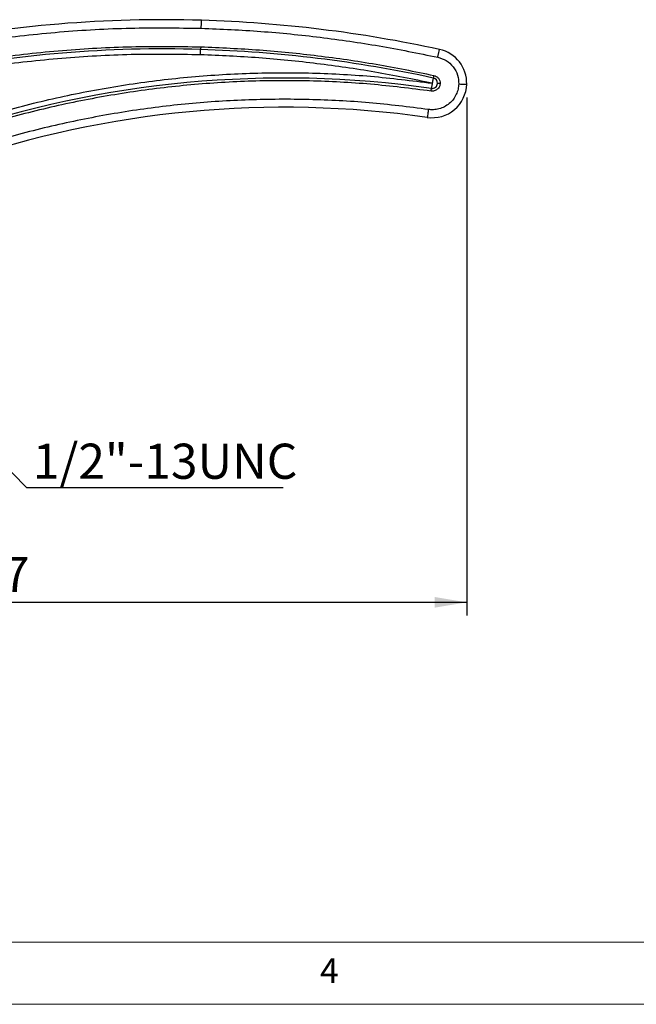
# Model space of a CAD drawing. Units: millimetres. Extents: x 5 to 297, y 6 to 206.
# Drawn here: x 152 to 198, y 6 to 80 of the extents above; entities that cross this region are included whole.
import ezdxf

# ---------------------------------------------------------------- set-up
doc = ezdxf.new("R2010")
doc.units = ezdxf.units.MM
doc.layers.add('DIM', color=5, linetype='Continuous')
doc.layers.add('SLD-0', color=179, linetype='Continuous')
doc.styles.add('SLDTEXTSTYLE1', font='TXT', dxfattribs={"width": 0.75})
doc.dimstyles.new('SLDDIMSTYLE0', dxfattribs={"dimtxt": 2.645833, "dimasz": 2.4, "dimexe": 0, "dimexo": 0.0625, "dimgap": 0.661458, "dimtad": 1, "dimdec": 1, "dimlfac": 2.5, "dimrnd": 1e-09, "dimzin": 12, "dimdsep": 46, "dimtxsty": 'SLDTEXTSTYLE1', "dimsah": 1, "dimcen": 0.09, "dimadec": 0, "dimazin": 3, "dimtfac": 1, "dimtdec": 1, "dimtofl": 0, "dimtmove": 0, "dimatfit": 3, "dimfxl": 0, "dimfrac": 2, "dimtolj": 1, "dimtzin": 12, "dimarcsym": 0})
doc.dimstyles.new('SLDDIMSTYLE2', dxfattribs={"dimtxt": 0.18, "dimasz": 2.4, "dimexe": 0, "dimexo": 0.0625, "dimgap": 0, "dimtad": 0, "dimtih": 1, "dimtoh": 1, "dimdec": 0, "dimrnd": 1e-09, "dimzin": 0, "dimdsep": 46, "dimtxsty": 'Standard', "dimsah": 1, "dimcen": 0.09, "dimadec": 0, "dimazin": 0, "dimtfac": 2.4, "dimtdec": 0, "dimtofl": 0, "dimtmove": 0, "dimatfit": 3, "dimfxl": 0, "dimfrac": 2, "dimtolj": 1, "dimtzin": 0, "dimarcsym": 0})

# ---------------------------------------------------------------- blocks, each defined once
blk = doc.blocks.new('_D_2')
at = {"layer": 'DIM', "color": 5}
for p, q in [((185.539, 74.566), (185.539, 35.565)), ((110.466, 42.723), (110.466, 35.565)), ((110.466, 36.565), (185.539, 36.565))]:
    blk.add_line(p, q, dxfattribs=at)
for points in [[(110.466, 36.565), (112.866, 36.165), (112.866, 36.965)], [(185.539, 36.565), (183.139, 36.965), (183.139, 36.165)]]:
    blk.add_solid(points, dxfattribs=at)
at = {"layer": 'DIM', "color": 5, "insert": (143.605, 39.976), "char_height": 2.6458, "attachment_point": 1, "style": 'SLDTEXTSTYLE1'}
blk.add_mtext('187.7', dxfattribs=at)
blk = doc.blocks.new('SW_NOTE_0_1')
at = {"layer": 'DIM', "color": 0}
blk.add_line((19.298, 0), (0, 0), dxfattribs=at)
at = {"layer": 'DIM', "color": 0, "insert": (0.469, 3.322), "char_height": 2.6458, "attachment_point": 1, "style": 'SLDTEXTSTYLE1'}
blk.add_mtext('1/2"-13UNC', dxfattribs=at)

msp = doc.modelspace()

# ---------------------------------------------------------------- linework, layer by layer
at = {"color": 7, "linetype": 'Continuous', "lineweight": 25, "flags": 128}
for points in [[(182.94, 75.644), (182.929, 75.567), (182.918, 75.493), (182.908, 75.424), (182.9, 75.364), (182.893, 75.315), (182.888, 75.279), (182.884, 75.256), (182.883, 75.248)], [(183.025, 76.035), (183.023, 76.028), (183.018, 76.006), (183.01, 75.969), (183, 75.921), (182.987, 75.862), (182.972, 75.794), (182.956, 75.721), (182.94, 75.644)]]:
    msp.add_lwpolyline(points, dxfattribs=at)
at = {"color": 7, "linetype": 'Continuous', "lineweight": 25}
for centre, radius, start, end in [((162.71, -14.175), 94.6, 88.26417, 101.27273), ((162.589, -18.174), 98.6, 77.7609, 88.26417), ((162.71, -14.175), 92.4, 88.26417, 101.15721), ((162.589, -18.174), 96.4, 77.7609, 88.26417), ((182.94, 75.644), 2.6, 358.26417, 77.7609), ((171.824, -2.368), 78.4, 81.8905, 108.88353), ((182.94, 75.644), 0.4, 261.8905, 358.26417), ((182.94, 75.644), 0.4, 358.26417, 77.7609), ((182.94, 75.644), 2.6, 261.8905, 358.26417), ((171.824, -2.368), 76.2, 81.8905, 108.88048)]:
    msp.add_arc(centre, radius, start, end, dxfattribs=at)
for points, knots in [([(165.557, 79.781), (165.56, 79.866), (165.565, 80.043), (165.571, 80.244), (165.575, 80.361), (165.575, 80.375), (165.575, 80.381)], [0, 0, 0, 0, 0.270261, 0.56243, 0.789736, 1, 1, 1, 1]), ([(144.335, 78.011), (146.083, 78.33), (149.583, 78.969), (154.892, 79.542), (160.223, 79.857), (163.78, 79.806), (165.557, 79.781)], [0, 0, 0, 0, 0.249799, 0.5, 0.750201, 1, 1, 1, 1]), ([(165.557, 79.781), (167.053, 79.716), (170.045, 79.587), (174.514, 79.128), (178.962, 78.494), (181.896, 77.897), (183.364, 77.599)], [0, 0, 0, 0, 0.2500028, 0.5, 0.7500026, 1, 1, 1, 1]), ([(165.497, 77.782), (163.757, 77.807), (160.276, 77.856), (155.058, 77.548), (149.862, 76.987), (146.437, 76.362), (144.726, 76.05)], [0, 0, 0, 0, 0.249799, 0.5, 0.750201, 1, 1, 1, 1]), ([(144.791, 76.674), (146.499, 76.983), (149.917, 77.6), (155.102, 78.154), (160.306, 78.456), (163.779, 78.407), (165.515, 78.382)], [0, 0, 0, 0, 0.2498021, 0.4999999, 0.7501978, 1, 1, 1, 1]), ([(165.497, 77.782), (165.498, 77.833), (165.5, 77.91), (165.503, 78.003), (165.505, 78.067), (165.507, 78.119), (165.508, 78.169), (165.508, 78.177), (165.509, 78.182)], [0, 0, 0, 0, 0.239457, 0.368359, 0.499998, 0.63164, 0.760542, 1, 1, 1, 1]), ([(165.515, 78.382), (165.514, 78.354), (165.512, 78.295), (165.51, 78.228), (165.509, 78.189), (165.509, 78.184), (165.509, 78.182)], [0, 0, 0, 0, 0.270267, 0.562429, 0.789738, 1, 1, 1, 1]), ([(165.515, 78.382), (166.989, 78.318), (169.938, 78.19), (174.344, 77.738), (178.728, 77.113), (181.621, 76.525), (183.067, 76.231)], [0, 0, 0, 0, 0.249997, 0.5, 0.749997, 1, 1, 1, 1]), ([(183.364, 77.599), (183.382, 77.682), (183.419, 77.855), (183.462, 78.052), (183.487, 78.166), (183.49, 78.179), (183.491, 78.185)], [0, 0, 0, 0, 0.270261, 0.562428, 0.789736, 1, 1, 1, 1]), ([(182.94, 75.644), (181.502, 75.937), (178.628, 76.521), (174.271, 77.142), (169.892, 77.592), (166.962, 77.719), (165.497, 77.782)], [0, 0, 0, 0, 0.249997, 0.5, 0.749997, 1, 1, 1, 1]), ([(183.364, 77.599), (183.578, 77.53), (184.021, 77.388), (184.546, 76.9), (184.892, 76.273), (184.924, 75.809), (184.939, 75.584)], [0, 0, 0, 0, 0.242326, 0.5, 0.757673, 1, 1, 1, 1]), ([(145.946, 72.062), (147.423, 72.547), (150.383, 73.52), (154.933, 74.645), (159.553, 75.52), (164.226, 76.112), (168.926, 76.427), (173.626, 76.455), (178.307, 76.224), (181.398, 75.837), (182.94, 75.644)], [0, 0, 0, 0, 0.124243, 0.249144, 0.374484, 0.500043, 0.625597, 0.750921, 0.875794, 1, 1, 1, 1]), ([(182.855, 75.05), (181.341, 75.24), (178.305, 75.62), (173.709, 75.852), (169.093, 75.831), (164.478, 75.532), (159.888, 74.963), (155.35, 74.121), (150.878, 73.034), (147.967, 72.093), (146.515, 71.624)], [0, 0, 0, 0, 0.124241, 0.24913, 0.374456, 0.5, 0.625544, 0.75087, 0.875759, 1, 1, 1, 1]), ([(183.539, 75.626), (183.536, 75.588), (183.529, 75.508), (183.488, 75.39), (183.421, 75.278), (183.329, 75.182), (183.218, 75.107), (183.097, 75.061), (182.974, 75.04), (182.894, 75.047), (182.855, 75.05)], [0, 0, 0, 0, 0.115265, 0.238486, 0.367648, 0.500001, 0.63235, 0.761517, 0.884735, 1, 1, 1, 1]), ([(183.067, 76.231), (183.061, 76.203), (183.048, 76.145), (183.034, 76.08), (183.026, 76.042), (183.025, 76.037), (183.025, 76.035)], [0, 0, 0, 0, 0.270258, 0.56243, 0.789738, 1, 1, 1, 1]), ([(183.067, 76.231), (183.131, 76.21), (183.264, 76.167), (183.422, 76.021), (183.526, 75.833), (183.535, 75.694), (183.539, 75.626)], [0, 0, 0, 0, 0.242325, 0.499998, 0.757673, 1, 1, 1, 1]), ([(183.539, 75.626), (183.511, 75.627), (183.452, 75.629), (183.385, 75.631), (183.346, 75.632), (183.342, 75.632), (183.34, 75.632)], [0, 0, 0, 0, 0.27026, 0.562424, 0.789735, 1, 1, 1, 1]), ([(184.939, 75.584), (184.928, 75.455), (184.904, 75.188), (184.766, 74.796), (184.545, 74.424), (184.238, 74.101), (183.868, 73.854), (183.463, 73.7), (183.053, 73.631), (182.787, 73.653), (182.658, 73.664)], [0, 0, 0, 0, 0.115264, 0.238486, 0.367648, 0.500001, 0.632352, 0.761514, 0.884735, 1, 1, 1, 1]), ([(182.855, 75.05), (182.859, 75.078), (182.867, 75.137), (182.877, 75.203), (182.882, 75.242), (182.883, 75.246), (182.883, 75.248)], [0, 0, 0, 0, 0.2702571, 0.5624296, 0.7897372, 1, 1, 1, 1]), ([(184.939, 75.584), (185.024, 75.581), (185.201, 75.576), (185.402, 75.57), (185.519, 75.566), (185.532, 75.566), (185.539, 75.566)], [0, 0, 0, 0, 0.270264, 0.562431, 0.789737, 1, 1, 1, 1]), ([(182.658, 73.664), (181.171, 73.851), (178.189, 74.224), (173.676, 74.451), (169.143, 74.431), (164.611, 74.138), (160.105, 73.579), (155.648, 72.752), (151.257, 71.685), (148.398, 70.761), (146.972, 70.3)], [0, 0, 0, 0, 0.124241, 0.24913, 0.374456, 0.5, 0.625544, 0.75087, 0.875759, 1, 1, 1, 1]), ([(182.658, 73.664), (182.646, 73.58), (182.621, 73.405), (182.592, 73.206), (182.576, 73.09), (182.574, 73.077), (182.573, 73.07)], [0, 0, 0, 0, 0.2702605, 0.5624292, 0.7897361, 1, 1, 1, 1])]:
    msp.add_open_spline(points, degree=3, knots=knots, dxfattribs=at)
at = {"layer": 'SLD-0', "color": 179, "linetype": 'Continuous', "lineweight": 18}
for p, q in [((10.306, 10.977), (292.306, 10.977)), ((5.306, 6.304), (292.306, 6.304))]:
    msp.add_line(p, q, dxfattribs=at)

# ---------------------------------------------------------------- block references
at = {"layer": 'DIM'}
msp.add_blockref('SW_NOTE_0_1', (152.414, 45.187), dxfattribs=at)

# ---------------------------------------------------------------- texts
at = {"layer": 'SLD-0', "color": 179, "insert": (174.499, 9.76), "char_height": 1.852, "attachment_point": 1, "style": 'SLDTEXTSTYLE1'}
msp.add_mtext('4', dxfattribs=at)

# ---------------------------------------------------------------- dimensions: what is measured, and where the dimension line sits
at = {"layer": 'DIM', "color": 5}
dim = msp.add_linear_dim(base=(185.539, 36.565), p1=(110.466, 43.723), p2=(185.539, 75.566), angle=0, dimstyle='SLDDIMSTYLE0', dxfattribs=at)
dim.commit()
dim.dimension.update_dxf_attribs({"geometry": '_D_2', "text_midpoint": (148.002, 36.565), "dimtype": 160})

# ---------------------------------------------------------------- leaders
at = {"layer": 'DIM'}
msp.add_leader([(146.499, 51.209), (152.414, 45.187)], dimstyle='SLDDIMSTYLE2', dxfattribs=at)

doc.saveas('drawing.dxf')
